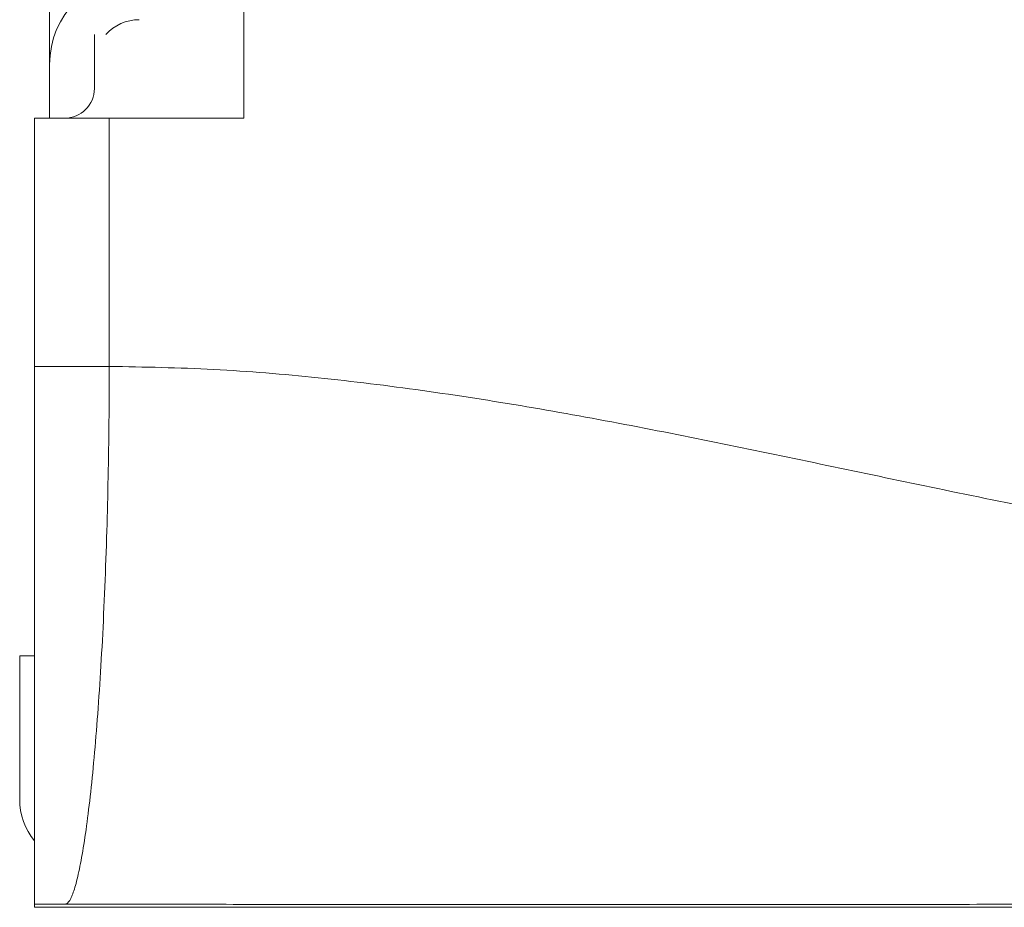
# Model space of a CAD drawing. Units: millimetres. Extents: x -451 to 796, y -937 to 1134.
# Drawn here: x 89 to 122, y 881 to 911 of the extents above; entities that cross this region are included whole.
import ezdxf

# ---------------------------------------------------------------- set-up
doc = ezdxf.new("R2010")
doc.units = ezdxf.units.MM

msp = doc.modelspace()

# ---------------------------------------------------------------- linework, layer by layer
at = {"color": 7, "linetype": 'Continuous', "lineweight": 18}
for p, q in [((96.412, 1107.534), (96.412, 907.534)), ((89.912, 987.334), (89.912, 909.334)), ((91.412, 910.334), (91.412, 908.534)), ((89.912, 909.334), (89.912, 907.534)), ((89.412, 907.534), (91.912, 907.534)), ((89.412, 899.223), (89.412, 907.534)), ((91.912, 907.534), (91.912, 899.228)), ((91.912, 907.534), (96.412, 907.534)), ((89.412, 899.223), (91.912, 899.223)), ((91.912, 899.228), (91.912, 899.223)), ((88.912, 884.734), (88.912, 889.534)), ((88.912, 889.534), (89.412, 889.534)), ((90.459, 881.226), (89.412, 881.226)), ((89.412, 881.115), (89.412, 881.226)), ((89.412, 881.115), (139.912, 881.115))]:
    msp.add_line(p, q, dxfattribs=at)
for centre, radius, start, end in [((92.912, 909.334), 3, 90, 180), ((92.912, 909.334), 1.5, 90, 138.1897), ((90.412, 908.534), 1, 270, 0), ((91.112, 884.734), 2.2, 180, 219.3813)]:
    msp.add_arc(centre, radius, start, end, dxfattribs=at)
for points, knots in [([(89.412, 881.226), (89.412, 881.263), (89.412, 881.337), (89.412, 881.764), (89.412, 882.403), (89.412, 883.263), (89.412, 884.306), (89.412, 885.536), (89.412, 886.943), (89.412, 888.503), (89.412, 890.197), (89.412, 892.008), (89.412, 893.908), (89.412, 895.765), (89.412, 897.543), (89.412, 898.663), (89.412, 899.223)], [0, 0, 0, 0, 0.076001, 0.152268, 0.228269, 0.300587, 0.373138, 0.445456, 0.517775, 0.590324, 0.662642, 0.734961, 0.807511, 0.87983, 0.939915, 1, 1, 1, 1]), ([(91.912, 899.223), (91.91, 898.602), (91.904, 897.36), (91.875, 895.517), (91.83, 893.663), (91.765, 891.827), (91.682, 890.035), (91.582, 888.356), (91.468, 886.816), (91.341, 885.43), (91.204, 884.213), (91.06, 883.188), (90.911, 882.363), (90.763, 881.758), (90.619, 881.375), (90.521, 881.25), (90.469, 881.228), (90.461, 881.226), (90.459, 881.226)], [0, 0, 0, 0, 0.06648, 0.13314, 0.19962, 0.271571, 0.343751, 0.415703, 0.487821, 0.560169, 0.632288, 0.704672, 0.777287, 0.849673, 0.918606, 0.98754, 0.997504, 1, 1, 1, 1]), ([(91.912, 899.228), (93.078, 899.205), (95.412, 899.161), (98.908, 898.865), (102.403, 898.437), (105.896, 897.888), (109.388, 897.251), (112.878, 896.552), (116.369, 895.821), (119.914, 895.074), (123.515, 894.341), (127.173, 893.656), (130.832, 893.061), (134.492, 892.595), (138.156, 892.269), (140.601, 892.218), (141.822, 892.193)], [0, 0, 0, 0, 0.069267, 0.138708, 0.208423, 0.278442, 0.348742, 0.419257, 0.489895, 0.56055, 0.634469, 0.708175, 0.781584, 0.854661, 0.92743, 1, 1, 1, 1]), ([(139.912, 881.195), (138.62, 881.198), (136.033, 881.206), (132.109, 881.211), (128.16, 881.215), (124.19, 881.216), (120.205, 881.215), (116.212, 881.213), (112.326, 881.212), (108.553, 881.21), (104.9, 881.209), (101.258, 881.21), (97.635, 881.213), (94.031, 881.217), (91.649, 881.223), (90.459, 881.226)], [0, 0, 0, 0, 0.079141, 0.158521, 0.23826, 0.318379, 0.398822, 0.479477, 0.560202, 0.634131, 0.707882, 0.781367, 0.854537, 0.927391, 1, 1, 1, 1])]:
    msp.add_open_spline(points, degree=3, knots=knots, dxfattribs=at)

doc.saveas('drawing.dxf')
